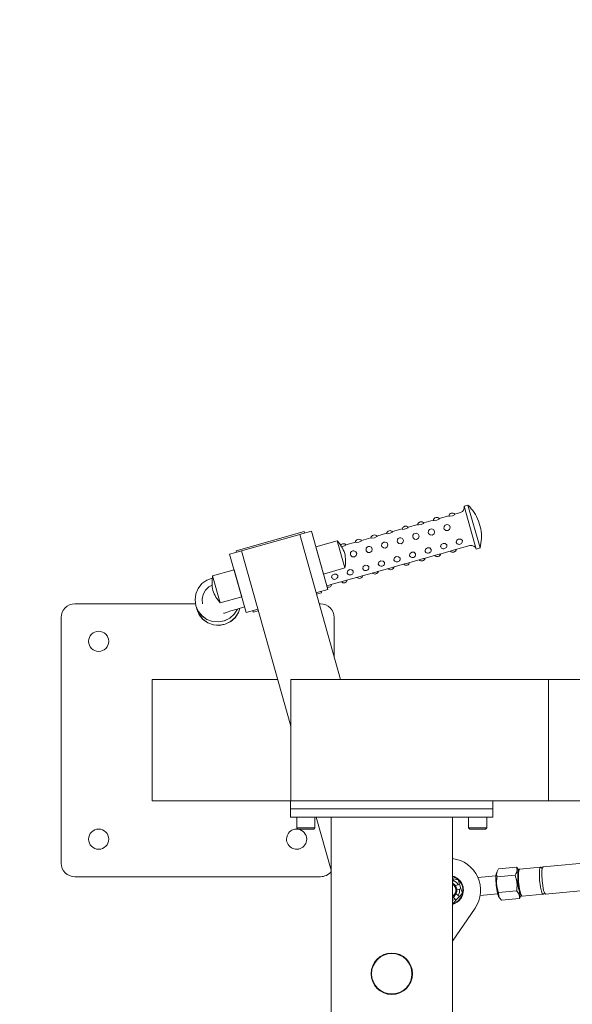
# Model space of a CAD drawing. Units: metres. Extents: x -2.88 to 2.19, y -2.74 to 2.4.
# Drawn here: x -0.71 to -0.16, y 0.14 to 1.12 of the extents above; entities that cross this region are included whole.
import ezdxf

# ---------------------------------------------------------------- set-up
doc = ezdxf.new("R2010")
doc.units = ezdxf.units.M
doc.header["$MEASUREMENT"] = 0
doc.layers.add('2', color=7, linetype='Continuous')
doc.styles.add('СГЕНЕРИР_СТИЛЬ_1', font='txt')
doc.dimstyles.new('СГЕНЕРИР_СТИЛЬ__1', dxfattribs={"dimtxt": 0.2, "dimasz": 0.026173, "dimexe": 0.18, "dimexo": 0.3, "dimgap": 0, "dimtad": 1, "dimzin": 0, "dimdsep": 46, "dimtxsty": 'СГЕНЕРИР_СТИЛЬ_1', "dimblk": 'ARROWHEAD_6', "dimblk1": 'ARROWHEAD_6', "dimblk2": 'ARROWHEAD_6', "dimcen": 0.09, "dimse1": 1, "dimse2": 1, "dimclrd": 85, "dimclre": 85, "dimclrt": 7, "dimazin": 0, "dimtfac": 1, "dimtdec": 4, "dimtmove": 0, "dimatfit": 3, "dimfxl": 0, "dimtolj": 1, "dimtzin": 0, "dimarcsym": 0})

# ---------------------------------------------------------------- blocks, each defined once
blk = doc.blocks.new('*D1')
at = {"color": 85, "linetype": 'Continuous', "lineweight": 18}
for p, q in [((-2.58065, 2.38093), (-2.58065, 2.4016)), ((-2.56687, 2.36716), (-2.59442, 2.39471)), ((-2.58065, -2.381), (-2.58065, 2.38093)), ((-2.59442, -2.36722), (-2.56687, -2.39477)), ((-2.58065, -2.40166), (-2.58065, -2.381))]:
    blk.add_line(p, q, dxfattribs=at)
at = {"color": 7, "lineweight": 18, "insert": (-2.62065, -0.26609), "char_height": 0.2, "attachment_point": 7, "rotation": 90, "style": 'СГЕНЕРИР_СТИЛЬ_1'}
blk.add_mtext('{\\A1;4,76}', dxfattribs=at)
blk = doc.blocks.new('ARROWHEAD_6')
at = {"color": 0, "linetype": 'Continuous', "lineweight": 0}
for p, q in [((-0.5, -0.5), (0.5, 0.5)), ((0, 0), (-1, 0))]:
    blk.add_line(p, q, dxfattribs=at)

msp = doc.modelspace()

# ---------------------------------------------------------------- linework, layer by layer
at = {"layer": '2', "color": 7, "linetype": 'Continuous', "lineweight": 18}
for p, q in [((-0.26528, 0.63856), (-0.26913, 0.63748)), ((-0.25722, 0.59512), (-0.26913, 0.63748)), ((-0.25337, 0.59621), (-0.26528, 0.63856)), ((-0.29962, 0.62372), (-0.30909, 0.62106)), ((-0.29965, 0.62353), (-0.29876, 0.62331)), ((-0.29876, 0.62331), (-0.29611, 0.62372)), ((-0.29611, 0.62372), (-0.29396, 0.62477)), ((-0.29396, 0.62477), (-0.29358, 0.62527)), ((-0.28422, 0.62805), (-0.29369, 0.62539)), ((-0.28425, 0.62786), (-0.28336, 0.62764)), ((-0.28336, 0.62764), (-0.28071, 0.62805)), ((-0.28071, 0.62805), (-0.27856, 0.6291)), ((-0.27856, 0.6291), (-0.27818, 0.6296)), ((-0.27259, 0.63132), (-0.27828, 0.62971)), ((-0.33043, 0.61506), (-0.3399, 0.6124)), ((-0.33046, 0.61487), (-0.32956, 0.61465)), ((-0.32956, 0.61465), (-0.32692, 0.61506)), ((-0.32692, 0.61506), (-0.32477, 0.61611)), ((-0.32477, 0.61611), (-0.32439, 0.61661)), ((-0.31503, 0.61939), (-0.32449, 0.61673)), ((-0.31506, 0.6192), (-0.31416, 0.61898)), ((-0.31416, 0.61898), (-0.31152, 0.61939)), ((-0.31152, 0.61939), (-0.30936, 0.62044)), ((-0.30936, 0.62044), (-0.30898, 0.62094)), ((-0.30433, 0.6133), (-0.30337, 0.61442)), ((-0.30104, 0.61507), (-0.29911, 0.61419)), ((-0.29911, 0.61419), (-0.29832, 0.61236)), ((-0.28911, 0.6156), (-0.28893, 0.61763)), ((-0.28882, 0.61489), (-0.28911, 0.6156)), ((-0.28893, 0.61763), (-0.28797, 0.61875)), ((-0.2873, 0.61354), (-0.28882, 0.61489)), ((-0.28564, 0.6194), (-0.28371, 0.61852)), ((-0.28347, 0.61466), (-0.28522, 0.61339)), ((-0.28371, 0.61852), (-0.28292, 0.61669)), ((-0.28292, 0.61669), (-0.28347, 0.61466)), ((-0.25265, 0.61511), (-0.25481, 0.62281)), ((-0.49462, 0.59345), (-0.42724, 0.61239)), ((-0.48941, 0.59335), (-0.43164, 0.60959)), ((-0.43164, 0.60959), (-0.42972, 0.61013)), ((-0.39128, 0.466), (-0.43164, 0.60959)), ((-0.42972, 0.61013), (-0.42009, 0.61284)), ((-0.42724, 0.61239), (-0.42683, 0.61094)), ((-0.42009, 0.61284), (-0.40386, 0.55508)), ((-0.36124, 0.6064), (-0.3707, 0.60374)), ((-0.36127, 0.60621), (-0.36037, 0.606)), ((-0.36037, 0.606), (-0.35773, 0.6064)), ((-0.35773, 0.6064), (-0.35557, 0.60745)), ((-0.35557, 0.60745), (-0.35519, 0.60795)), ((-0.34583, 0.61073), (-0.3553, 0.60807)), ((-0.34586, 0.61054), (-0.34497, 0.61032)), ((-0.34497, 0.61032), (-0.34232, 0.61073)), ((-0.34232, 0.61073), (-0.34017, 0.61178)), ((-0.34017, 0.61178), (-0.33979, 0.61228)), ((-0.33532, 0.60261), (-0.33514, 0.60464)), ((-0.33514, 0.60464), (-0.33418, 0.60576)), ((-0.33185, 0.60641), (-0.32992, 0.60553)), ((-0.32992, 0.60553), (-0.32913, 0.6037)), ((-0.31992, 0.60694), (-0.31974, 0.60897)), ((-0.31962, 0.60623), (-0.31992, 0.60694)), ((-0.31974, 0.60897), (-0.31878, 0.61009)), ((-0.31811, 0.60488), (-0.31962, 0.60623)), ((-0.31603, 0.60473), (-0.31811, 0.60488)), ((-0.31645, 0.61074), (-0.31452, 0.60986)), ((-0.31427, 0.606), (-0.31603, 0.60473)), ((-0.31452, 0.60986), (-0.31372, 0.60803)), ((-0.31372, 0.60803), (-0.31427, 0.606)), ((-0.30452, 0.61127), (-0.30433, 0.6133)), ((-0.30422, 0.61056), (-0.30452, 0.61127)), ((-0.3027, 0.60921), (-0.30422, 0.61056)), ((-0.30062, 0.60906), (-0.3027, 0.60921)), ((-0.29887, 0.61033), (-0.30062, 0.60906)), ((-0.29832, 0.61236), (-0.29887, 0.61033)), ((-0.28522, 0.61339), (-0.2873, 0.61354)), ((-0.27454, 0.60511), (-0.27637, 0.60386)), ((-0.27229, 0.60493), (-0.27454, 0.60511)), ((-0.27085, 0.60351), (-0.27229, 0.60493)), ((-0.41576, 0.59743), (-0.39458, 0.60339)), ((-0.41576, 0.59743), (-0.40818, 0.57048)), ((-0.39458, 0.60339), (-0.38701, 0.57643)), ((-0.39026, 0.59737), (-0.38727, 0.59825)), ((-0.38727, 0.59825), (-0.38604, 0.59912)), ((-0.37664, 0.60207), (-0.38611, 0.59941)), ((-0.38604, 0.59912), (-0.386, 0.59929)), ((-0.37667, 0.60188), (-0.37577, 0.60167)), ((-0.37577, 0.60167), (-0.37313, 0.60207)), ((-0.37313, 0.60207), (-0.37098, 0.60312)), ((-0.37098, 0.60312), (-0.37059, 0.60362)), ((-0.36613, 0.59395), (-0.36595, 0.59598)), ((-0.36595, 0.59598), (-0.36499, 0.5971)), ((-0.36266, 0.59775), (-0.36073, 0.59687)), ((-0.36073, 0.59687), (-0.35993, 0.59504)), ((-0.35993, 0.59504), (-0.36048, 0.59301)), ((-0.35073, 0.59828), (-0.35054, 0.60031)), ((-0.35043, 0.59757), (-0.35073, 0.59828)), ((-0.35054, 0.60031), (-0.34958, 0.60143)), ((-0.34891, 0.59622), (-0.35043, 0.59757)), ((-0.34683, 0.59607), (-0.34891, 0.59622)), ((-0.34725, 0.60208), (-0.34532, 0.6012)), ((-0.34508, 0.59734), (-0.34683, 0.59607)), ((-0.34532, 0.6012), (-0.34453, 0.59937)), ((-0.34453, 0.59937), (-0.34508, 0.59734)), ((-0.33502, 0.6019), (-0.33532, 0.60261)), ((-0.33351, 0.60055), (-0.33502, 0.6019)), ((-0.33143, 0.6004), (-0.33351, 0.60055)), ((-0.32968, 0.60167), (-0.33143, 0.6004)), ((-0.32913, 0.6037), (-0.32968, 0.60167)), ((-0.30717, 0.5952), (-0.30774, 0.59331)), ((-0.30534, 0.59645), (-0.30717, 0.5952)), ((-0.30309, 0.59627), (-0.30534, 0.59645)), ((-0.30166, 0.59485), (-0.30309, 0.59627)), ((-0.3017, 0.59317), (-0.30166, 0.59485)), ((-0.29177, 0.59953), (-0.29233, 0.59763)), ((-0.29233, 0.59763), (-0.29226, 0.59723)), ((-0.29226, 0.59723), (-0.29141, 0.59606)), ((-0.28994, 0.60078), (-0.29177, 0.59953)), ((-0.28769, 0.6006), (-0.28994, 0.60078)), ((-0.28625, 0.59918), (-0.28769, 0.6006)), ((-0.28629, 0.5975), (-0.28625, 0.59918)), ((-0.28185, 0.5934), (-0.27849, 0.59435)), ((-0.27849, 0.59435), (-0.27766, 0.59457)), ((-0.26339, 0.59858), (-0.27766, 0.59457)), ((-0.27637, 0.60386), (-0.27693, 0.60196)), ((-0.27693, 0.60196), (-0.27686, 0.60156)), ((-0.27686, 0.60156), (-0.27601, 0.60039)), ((-0.27089, 0.60183), (-0.27085, 0.60351)), ((-0.25337, 0.59621), (-0.25722, 0.59512)), ((-0.50096, 0.59011), (-0.49133, 0.59281)), ((-0.48472, 0.53235), (-0.50096, 0.59011)), ((-0.49462, 0.59345), (-0.49422, 0.592)), ((-0.49133, 0.59281), (-0.48941, 0.59335)), ((-0.44063, 0.41982), (-0.48941, 0.59335)), ((-0.38153, 0.58962), (-0.38135, 0.59165)), ((-0.38123, 0.58891), (-0.38153, 0.58962)), ((-0.38135, 0.59165), (-0.38039, 0.59277)), ((-0.37972, 0.58756), (-0.38123, 0.58891)), ((-0.37764, 0.58741), (-0.37972, 0.58756)), ((-0.37806, 0.59343), (-0.37613, 0.59254)), ((-0.37589, 0.58868), (-0.37764, 0.58741)), ((-0.37613, 0.59254), (-0.37534, 0.59071)), ((-0.37534, 0.59071), (-0.37589, 0.58868)), ((-0.36583, 0.59324), (-0.36613, 0.59395)), ((-0.36431, 0.59189), (-0.36583, 0.59324)), ((-0.36223, 0.59174), (-0.36431, 0.59189)), ((-0.36048, 0.59301), (-0.36223, 0.59174)), ((-0.33798, 0.58654), (-0.33854, 0.58465)), ((-0.33854, 0.58465), (-0.33847, 0.58424)), ((-0.33615, 0.58779), (-0.33798, 0.58654)), ((-0.3339, 0.58762), (-0.33615, 0.58779)), ((-0.33246, 0.58619), (-0.3339, 0.58762)), ((-0.3325, 0.58451), (-0.33246, 0.58619)), ((-0.31265, 0.58474), (-0.32387, 0.58158)), ((-0.32258, 0.59087), (-0.32314, 0.58898)), ((-0.32314, 0.58898), (-0.32307, 0.58857)), ((-0.32307, 0.58857), (-0.32222, 0.58741)), ((-0.32075, 0.59212), (-0.32258, 0.59087)), ((-0.3185, 0.59194), (-0.32075, 0.59212)), ((-0.31706, 0.59052), (-0.3185, 0.59194)), ((-0.3171, 0.58884), (-0.31706, 0.59052)), ((-0.31265, 0.58474), (-0.30929, 0.58569)), ((-0.30929, 0.58569), (-0.30847, 0.58591)), ((-0.29725, 0.58907), (-0.30847, 0.58591)), ((-0.30774, 0.59331), (-0.30766, 0.5929)), ((-0.30766, 0.5929), (-0.30681, 0.59174)), ((-0.29725, 0.58907), (-0.29389, 0.59002)), ((-0.29389, 0.59002), (-0.29306, 0.59024)), ((-0.28185, 0.5934), (-0.29306, 0.59024)), ((-0.40818, 0.57048), (-0.38701, 0.57643)), ((-0.38236, 0.5748), (-0.38419, 0.57355)), ((-0.38011, 0.57463), (-0.38236, 0.5748)), ((-0.36879, 0.57788), (-0.36935, 0.57599)), ((-0.36935, 0.57599), (-0.36928, 0.57558)), ((-0.36928, 0.57558), (-0.36842, 0.57442)), ((-0.36696, 0.57913), (-0.36879, 0.57788)), ((-0.3647, 0.57896), (-0.36696, 0.57913)), ((-0.36327, 0.57753), (-0.3647, 0.57896)), ((-0.36331, 0.57586), (-0.36327, 0.57753)), ((-0.34346, 0.57608), (-0.35467, 0.57292)), ((-0.35338, 0.58221), (-0.35395, 0.58032)), ((-0.35395, 0.58032), (-0.35387, 0.57991)), ((-0.35387, 0.57991), (-0.35302, 0.57875)), ((-0.35155, 0.58346), (-0.35338, 0.58221)), ((-0.3493, 0.58329), (-0.35155, 0.58346)), ((-0.34787, 0.58186), (-0.3493, 0.58329)), ((-0.3479, 0.58018), (-0.34787, 0.58186)), ((-0.34346, 0.57608), (-0.3401, 0.57703)), ((-0.3401, 0.57703), (-0.33927, 0.57725)), ((-0.32806, 0.58041), (-0.33927, 0.57725)), ((-0.33847, 0.58424), (-0.33762, 0.58308)), ((-0.32806, 0.58041), (-0.3247, 0.58136)), ((-0.3247, 0.58136), (-0.32387, 0.58158)), ((-0.51812, 0.56649), (-0.52366, 0.56441)), ((-0.49663, 0.5747), (-0.51781, 0.56875)), ((-0.51024, 0.54181), (-0.51781, 0.56875)), ((-0.48905, 0.54775), (-0.49663, 0.5747)), ((-0.39959, 0.56922), (-0.40016, 0.56733)), ((-0.40016, 0.56733), (-0.40008, 0.56692)), ((-0.40008, 0.56692), (-0.39923, 0.56576)), ((-0.39776, 0.57047), (-0.39959, 0.56922)), ((-0.39551, 0.5703), (-0.39776, 0.57047)), ((-0.39407, 0.56887), (-0.39551, 0.5703)), ((-0.39411, 0.5672), (-0.39407, 0.56887)), ((-0.37427, 0.56742), (-0.38548, 0.56427)), ((-0.38419, 0.57355), (-0.38475, 0.57166)), ((-0.38475, 0.57166), (-0.38468, 0.57125)), ((-0.38468, 0.57125), (-0.38383, 0.57009)), ((-0.37867, 0.5732), (-0.38011, 0.57463)), ((-0.37871, 0.57153), (-0.37867, 0.5732)), ((-0.37427, 0.56742), (-0.37091, 0.56837)), ((-0.37091, 0.56837), (-0.37008, 0.56859)), ((-0.35886, 0.57175), (-0.37008, 0.56859)), ((-0.35886, 0.57175), (-0.3555, 0.5727)), ((-0.3555, 0.5727), (-0.35467, 0.57292)), ((-0.53213, 0.55629), (-0.53444, 0.55085)), ((-0.52845, 0.56093), (-0.53213, 0.55629)), ((-0.52366, 0.56441), (-0.52845, 0.56093)), ((-0.5227, 0.55682), (-0.525, 0.55449)), ((-0.52145, 0.55774), (-0.5227, 0.55682)), ((-0.52086, 0.55811), (-0.52145, 0.55774)), ((-0.52022, 0.55848), (-0.52086, 0.55811)), ((-0.51959, 0.5588), (-0.52022, 0.55848)), ((-0.51947, 0.55886), (-0.51959, 0.5588)), ((-0.51828, 0.55938), (-0.51947, 0.55886)), ((-0.4049, 0.55881), (-0.40146, 0.55978)), ((-0.40146, 0.55978), (-0.40088, 0.55994)), ((-0.38967, 0.56309), (-0.40088, 0.55994)), ((-0.38967, 0.56309), (-0.38631, 0.56404)), ((-0.38631, 0.56404), (-0.38548, 0.56427)), ((-0.53444, 0.55085), (-0.53522, 0.54498)), ((-0.52732, 0.55036), (-0.52825, 0.54556)), ((-0.52825, 0.54556), (-0.52769, 0.54109)), ((-0.525, 0.55449), (-0.52732, 0.55036)), ((-0.48905, 0.54775), (-0.51023, 0.5418)), ((-0.41348, 0.55237), (-0.41541, 0.55183)), ((-0.415, 0.55038), (-0.41019, 0.55174)), ((-0.40386, 0.55508), (-0.41348, 0.55237)), ((-0.41059, 0.55318), (-0.41019, 0.55174)), ((-0.53485, 0.541), (-0.65413, 0.541)), ((-0.53522, 0.54498), (-0.53441, 0.53912)), ((-0.53441, 0.53912), (-0.5344, 0.5391)), ((-0.5344, 0.5391), (-0.53205, 0.53367)), ((-0.5344, 0.5391), (-0.53438, 0.53902)), ((-0.53438, 0.53902), (-0.53203, 0.53359)), ((-0.53385, 0.53738), (-0.53345, 0.53571)), ((-0.52767, 0.541), (-0.52769, 0.54109)), ((-0.51023, 0.5418), (-0.51024, 0.54181)), ((-0.4937, 0.53575), (-0.48629, 0.53793)), ((-0.4933, 0.53571), (-0.49322, 0.5359)), ((-0.49328, 0.53563), (-0.49315, 0.53592)), ((-0.49235, 0.53233), (-0.49086, 0.53659)), ((-0.49233, 0.53225), (-0.49082, 0.53661)), ((-0.41113, 0.541), (-0.41236, 0.541)), ((-0.66763, 0.5275), (-0.66763, 0.2845)), ((-0.53345, 0.53571), (-0.5311, 0.53028)), ((-0.53345, 0.53571), (-0.53343, 0.53563)), ((-0.53343, 0.53563), (-0.53107, 0.5302)), ((-0.53205, 0.53367), (-0.52833, 0.52906)), ((-0.53203, 0.53359), (-0.52831, 0.52898)), ((-0.5311, 0.53028), (-0.52738, 0.52567)), ((-0.53107, 0.5302), (-0.52736, 0.52559)), ((-0.52833, 0.52906), (-0.52352, 0.52561)), ((-0.52831, 0.52898), (-0.5235, 0.52553)), ((-0.50702, 0.53157), (-0.50617, 0.53187)), ((-0.50625, 0.52419), (-0.50094, 0.5268)), ((-0.50623, 0.52411), (-0.50092, 0.52672)), ((-0.50617, 0.53187), (-0.50356, 0.53274)), ((-0.50356, 0.53274), (-0.49968, 0.53395)), ((-0.50094, 0.5268), (-0.49652, 0.53074)), ((-0.50092, 0.52672), (-0.49649, 0.53066)), ((-0.49999, 0.52342), (-0.49556, 0.52735)), ((-0.49996, 0.52334), (-0.49554, 0.52727)), ((-0.49968, 0.53395), (-0.4937, 0.53575)), ((-0.49652, 0.53074), (-0.4933, 0.53571)), ((-0.49649, 0.53066), (-0.49328, 0.53563)), ((-0.49556, 0.52735), (-0.49235, 0.53233)), ((-0.49554, 0.52727), (-0.49233, 0.53225)), ((-0.47509, 0.53505), (-0.48472, 0.53235)), ((-0.47798, 0.53424), (-0.47758, 0.5328)), ((-0.47758, 0.5328), (-0.47276, 0.53415)), ((-0.47317, 0.53559), (-0.47509, 0.53505)), ((-0.39763, 0.48857), (-0.39763, 0.5275)), ((-0.52738, 0.52567), (-0.52257, 0.52223)), ((-0.52736, 0.52559), (-0.52255, 0.52215)), ((-0.52352, 0.52561), (-0.51796, 0.52357)), ((-0.5235, 0.52553), (-0.51794, 0.52349)), ((-0.52257, 0.52223), (-0.51701, 0.52018)), ((-0.52255, 0.52215), (-0.51699, 0.5201)), ((-0.51796, 0.52357), (-0.51206, 0.52309)), ((-0.51794, 0.52349), (-0.51204, 0.52301)), ((-0.51701, 0.52018), (-0.51111, 0.5197)), ((-0.51699, 0.5201), (-0.51109, 0.51962)), ((-0.51206, 0.52309), (-0.50625, 0.52419)), ((-0.51204, 0.52301), (-0.50623, 0.52411)), ((-0.51111, 0.5197), (-0.5053, 0.5208)), ((-0.51109, 0.51962), (-0.50527, 0.52072)), ((-0.5053, 0.5208), (-0.49999, 0.52342)), ((-0.50527, 0.52072), (-0.49996, 0.52334)), ((-0.57763, 0.466), (-0.45361, 0.466)), ((-0.57763, 0.466), (-0.57763, 0.346)), ((-0.44063, 0.466), (-0.44063, 0.346)), ((-0.44063, 0.466), (-0.18563, 0.466)), ((-0.18563, 0.466), (-0.18563, 0.346)), ((-0.00166, 0.466), (-0.18563, 0.466)), ((-0.18563, 0.346), (-0.18563, 0.466)), ((-0.57763, 0.346), (-0.44065, 0.346)), ((-0.44065, 0.346), (-0.44063, 0.346)), ((-0.44065, 0.338), (-0.44065, 0.346)), ((-0.44063, 0.346), (-0.18563, 0.346)), ((-0.24065, 0.338), (-0.24065, 0.346)), ((-0.00166, 0.346), (-0.18563, 0.346)), ((-0.44065, 0.338), (-0.43065, 0.338)), ((-0.44065, 0.33), (-0.44065, 0.338)), ((-0.44065, 0.338), (-0.43065, 0.338)), ((-0.43065, 0.338), (-0.25065, 0.338)), ((-0.43065, 0.338), (-0.25065, 0.338)), ((-0.25065, 0.338), (-0.24065, 0.338)), ((-0.25065, 0.338), (-0.24065, 0.338)), ((-0.24065, 0.33), (-0.24065, 0.338)), ((-0.44065, 0.33), (-0.43065, 0.33)), ((-0.43463, 0.3192), (-0.43463, 0.33)), ((-0.43065, 0.33), (-0.25065, 0.33)), ((-0.41663, 0.3192), (-0.41663, 0.33)), ((-0.40065, 0.27759), (-0.41538, 0.33)), ((-0.40065, -0.33), (-0.40065, 0.33)), ((-0.40065, 0.33), (-0.28065, 0.33)), ((-0.28065, -0.33), (-0.28065, 0.33)), ((-0.26463, 0.3192), (-0.26463, 0.33)), ((-0.25065, 0.33), (-0.24065, 0.33)), ((-0.24663, 0.3192), (-0.24663, 0.33)), ((-0.43463, 0.3192), (-0.41663, 0.3192)), ((-0.43463, 0.3192), (-0.43343, 0.318)), ((-0.43343, 0.318), (-0.41783, 0.318)), ((-0.41663, 0.3192), (-0.41783, 0.318)), ((-0.26463, 0.3192), (-0.24663, 0.3192)), ((-0.26463, 0.3192), (-0.26343, 0.318)), ((-0.26343, 0.318), (-0.24783, 0.318)), ((-0.24663, 0.3192), (-0.24783, 0.318)), ((0.06439, 0.30441), (-0.19107, 0.28068)), ((-0.23714, 0.27454), (-0.2376, 0.27245)), ((-0.23714, 0.27454), (-0.2364, 0.27627)), ((-0.2364, 0.27627), (-0.237, 0.2731)), ((-0.237, 0.2731), (-0.23646, 0.27079)), ((-0.23499, 0.2787), (-0.2364, 0.27627)), ((-0.21727, 0.28035), (-0.23499, 0.2787)), ((-0.21727, 0.28035), (-0.21547, 0.27823)), ((-0.21608, 0.2744), (-0.21558, 0.27687)), ((-0.216, 0.26588), (-0.21608, 0.2744)), ((-0.21558, 0.27687), (-0.21536, 0.27725)), ((-0.21547, 0.27823), (-0.21506, 0.27763)), ((-0.21536, 0.27725), (-0.2145, 0.27832)), ((-0.21529, 0.27507), (-0.21479, 0.27777)), ((-0.21517, 0.26577), (-0.21529, 0.27507)), ((-0.21479, 0.27777), (-0.2145, 0.27832)), ((-0.2145, 0.27832), (-0.21416, 0.27854)), ((-0.21416, 0.27854), (-0.19352, 0.28046)), ((-0.19465, 0.27698), (-0.19416, 0.27969)), ((-0.19453, 0.26768), (-0.19465, 0.27698)), ((-0.19416, 0.27969), (-0.19352, 0.28046)), ((-0.19352, 0.28046), (-0.19315, 0.28031)), ((-0.1919, 0.27924), (-0.19315, 0.28031)), ((-0.19218, 0.2774), (-0.19233, 0.27327)), ((-0.19233, 0.27327), (-0.19198, 0.26684)), ((-0.19173, 0.27983), (-0.19218, 0.2774)), ((-0.19107, 0.28068), (-0.19173, 0.27983)), ((0.06688, 0.27753), (-0.18857, 0.2538)), ((-0.65413, 0.271), (-0.41113, 0.271)), ((-0.28065, 0.26911), (-0.27967, 0.26891)), ((-0.28054, 0.26467), (-0.27996, 0.2675)), ((-0.27996, 0.2675), (-0.27967, 0.26891)), ((-0.27967, 0.26891), (-0.27509, 0.26796)), ((-0.27498, 0.26307), (-0.27772, 0.26216)), ((-0.27509, 0.26796), (-0.27361, 0.26352)), ((-0.27498, 0.26307), (-0.27361, 0.26352)), ((-0.27361, 0.26352), (-0.2722, 0.25925)), ((-0.23766, 0.27184), (-0.25542, 0.27019)), ((-0.2376, 0.27245), (-0.23777, 0.26869)), ((-0.23777, 0.26869), (-0.23746, 0.26274)), ((-0.21874, 0.27244), (-0.23646, 0.27079)), ((-0.21522, 0.25947), (-0.216, 0.26588)), ((-0.21434, 0.25912), (-0.21517, 0.26577)), ((-0.19371, 0.26104), (-0.19453, 0.26768)), ((-0.19198, 0.26684), (-0.19044, 0.25746)), ((-0.27491, 0.25227), (-0.27706, 0.25419)), ((-0.2763, 0.25789), (-0.27356, 0.2588)), ((-0.27073, 0.25481), (-0.27383, 0.25131)), ((-0.27356, 0.2588), (-0.2722, 0.25925)), ((-0.2722, 0.25925), (-0.27073, 0.25481)), ((-0.23599, 0.25391), (-0.25324, 0.25231)), ((-0.23746, 0.26274), (-0.23609, 0.25426)), ((-0.23609, 0.25426), (-0.23513, 0.25158)), ((-0.21731, 0.25691), (-0.23503, 0.25527)), ((-0.23503, 0.25527), (-0.23492, 0.25184)), ((-0.21477, 0.25721), (-0.21522, 0.25947)), ((-0.2139, 0.25414), (-0.21477, 0.25721)), ((-0.21379, 0.25637), (-0.21434, 0.25912)), ((-0.21308, 0.2527), (-0.2139, 0.25414)), ((-0.21289, 0.25328), (-0.21379, 0.25637)), ((-0.21166, 0.25166), (-0.19103, 0.25357)), ((-0.19363, 0.26062), (-0.19371, 0.26104)), ((-0.19272, 0.25659), (-0.19363, 0.26062)), ((-0.19184, 0.25429), (-0.19272, 0.25659)), ((-0.19103, 0.25357), (-0.19184, 0.25429)), ((-0.19068, 0.25379), (-0.19103, 0.25357)), ((-0.18965, 0.25507), (-0.19068, 0.25379)), ((-0.19044, 0.25746), (-0.18944, 0.25462)), ((-0.18944, 0.25462), (-0.18859, 0.2538)), ((-0.18859, 0.2538), (-0.18857, 0.2538)), ((-0.27994, 0.24446), (-0.28065, 0.2446)), ((-0.28006, 0.25083), (-0.2779, 0.24891)), ((-0.27683, 0.24795), (-0.27994, 0.24446)), ((-0.2779, 0.24891), (-0.27683, 0.24795)), ((-0.27383, 0.25131), (-0.27683, 0.24795)), ((-0.27491, 0.25227), (-0.27383, 0.25131)), ((-0.23513, 0.25158), (-0.23499, 0.25135)), ((-0.23499, 0.25135), (-0.23392, 0.24977)), ((-0.23492, 0.25184), (-0.23392, 0.24977)), ((-0.23392, 0.24977), (-0.23212, 0.24766)), ((-0.21441, 0.2493), (-0.23212, 0.24766)), ((-0.213, 0.25174), (-0.21441, 0.2493)), ((-0.21308, 0.2527), (-0.21204, 0.2518)), ((-0.213, 0.25174), (-0.21272, 0.25239)), ((-0.21204, 0.2518), (-0.21289, 0.25328)), ((-0.21166, 0.25166), (-0.21204, 0.2518)), ((-0.28065, 0.20706), (-0.25827, 0.23986))]:
    msp.add_line(p, q, dxfattribs=at)
for centre, radius in [((-0.6305, 0.50387), 0.01), ((-0.6305, 0.30812), 0.01), ((-0.34065, 0.175), 0.0205), ((-0.34065, 0.175), 0.02)]:
    msp.add_circle(centre, radius, dxfattribs=at)
for centre, radius, start, end in [((-0.27394, 0.63613), 0.005, 285.70003, 15.70003), ((-0.29526, 0.60728), 0.04333, 21.12189, 46.21026), ((-0.29621, 0.62296), 0.0035, 41.32699, 170.07307), ((-0.29959, 0.62355), 0.000066, 169.9105, 195.73912), ((-0.2808, 0.62729), 0.0035, 41.32699, 170.07307), ((-0.28419, 0.62788), 0.000066, 169.9105, 195.73912), ((-0.32701, 0.6143), 0.0035, 41.32699, 170.07307), ((-0.3304, 0.61489), 0.000066, 169.9105, 195.73912), ((-0.31161, 0.61863), 0.0035, 41.32699, 170.07307), ((-0.31499, 0.61922), 0.000066, 169.9105, 195.73912), ((-0.30132, 0.61158), 0.0035, 85.47611, 125.92394), ((-0.28592, 0.61591), 0.0035, 85.47611, 125.92394), ((-0.25578, 0.62254), 0.001, 15.70003, 21.12189), ((-0.29526, 0.60728), 0.04333, 345.18979, 10.27816), ((-0.25361, 0.61484), 0.001, 10.27816, 15.70003), ((-0.37322, 0.60131), 0.0035, 41.32699, 170.07307), ((-0.35782, 0.60564), 0.0035, 41.32699, 170.07307), ((-0.3612, 0.60623), 0.000066, 169.9105, 195.73912), ((-0.3458, 0.61056), 0.000066, 169.9105, 195.73912), ((-0.34242, 0.60997), 0.0035, 41.32699, 170.07307), ((-0.33213, 0.60292), 0.0035, 85.47611, 125.92394), ((-0.31672, 0.60725), 0.0035, 85.47611, 125.92394), ((-0.42574, 0.57646), 0.04118, 20.56576, 40.83672), ((-0.38863, 0.59698), 0.0035, 41.32699, 141.69437), ((-0.37661, 0.6019), 0.000066, 169.9105, 195.73912), ((-0.36293, 0.59427), 0.0035, 85.47611, 125.92394), ((-0.34753, 0.5986), 0.0035, 85.47611, 125.92394), ((-0.28947, 0.59898), 0.0035, 236.28882, 335.11123), ((-0.2802, 0.59558), 0.0035, 223.91756, 347.48249), ((-0.27406, 0.60331), 0.0035, 236.28882, 335.11123), ((-0.26203, 0.59377), 0.005, 15.70003, 105.70003), ((-0.42763, 0.58318), 0.04118, 350.56334, 10.83429), ((-0.37834, 0.58994), 0.0035, 85.47611, 125.92394), ((-0.33568, 0.58599), 0.0035, 236.28882, 335.11123), ((-0.32027, 0.59032), 0.0035, 236.28882, 335.11123), ((-0.31101, 0.58692), 0.0035, 223.91756, 347.48249), ((-0.30487, 0.59465), 0.0035, 236.28882, 335.11123), ((-0.2956, 0.59125), 0.0035, 223.91756, 347.48249), ((-0.36648, 0.57733), 0.0035, 236.28882, 335.11123), ((-0.35108, 0.58166), 0.0035, 236.28882, 335.11123), ((-0.34181, 0.57826), 0.0035, 223.91756, 347.48249), ((-0.32641, 0.58259), 0.0035, 223.91756, 347.48249), ((-0.47718, 0.562), 0.04118, 170.56334, 190.83429), ((-0.39729, 0.56867), 0.0035, 236.28882, 335.11123), ((-0.38189, 0.573), 0.0035, 236.28882, 335.11123), ((-0.37262, 0.5696), 0.0035, 223.91756, 347.48249), ((-0.35722, 0.57393), 0.0035, 223.91756, 347.48249), ((-0.40343, 0.56094), 0.0035, 250.85012, 347.48249), ((-0.38802, 0.56527), 0.0035, 223.91756, 347.48249), ((-0.47907, 0.56872), 0.04118, 200.56576, 220.83672), ((-0.65413, 0.5275), 0.0135, 90, 180), ((-0.41113, 0.5275), 0.0135, 0, 90), ((-0.43475, 0.30812), 0.01, 82.62246, 0), ((-0.43475, 0.30812), 0.01, 0, 80.93128), ((-0.65413, 0.2845), 0.0135, 180, 270), ((-0.2843, 0.25761), 0.0315, 325.70003, 83.35072), ((-0.41113, 0.2845), 0.0135, 270, 320.91224), ((-0.2843, 0.25761), 0.0145, 325.70003, 75.43091), ((-0.2843, 0.25761), 0.014, 285.10158, 74.89842), ((-0.2843, 0.25761), 0.008, 351.45105, 62.87525), ((-0.2843, 0.25761), 0.007, 351.45105, 58.59648), ((-0.2843, 0.25761), 0.0108, 30.36384, 66.31445), ((-0.2843, 0.25761), 0.007, 301.40352, 351.45105), ((-0.2843, 0.25761), 0.008, 297.12475, 351.45105), ((-0.2843, 0.25761), 0.0108, 330.36384, 6.31445), ((-0.2843, 0.25761), 0.0145, 284.56909, 325.70003), ((-0.2843, 0.25761), 0.0108, 289.73836, 306.31445)]:
    msp.add_arc(centre, radius, start, end, dxfattribs=at)
for points, knots in [([(-0.21874, 0.27244), (-0.21841, 0.2729), (-0.21811, 0.27337), (-0.21784, 0.27385), (-0.21771, 0.27408), (-0.21759, 0.27431), (-0.21748, 0.27454), (-0.2174, 0.27472), (-0.21732, 0.27489), (-0.21725, 0.27507), (-0.21719, 0.27523), (-0.21713, 0.27539), (-0.21707, 0.27555), (-0.21702, 0.27569), (-0.21698, 0.27584), (-0.21694, 0.27599), (-0.2169, 0.27614), (-0.21686, 0.27629), (-0.21684, 0.27644), (-0.21681, 0.27659), (-0.21678, 0.27675), (-0.21676, 0.2769), (-0.21674, 0.27705), (-0.21673, 0.27721), (-0.21672, 0.27736), (-0.21672, 0.27751), (-0.21671, 0.27766), (-0.21672, 0.27781), (-0.21672, 0.27796), (-0.21673, 0.27811), (-0.21675, 0.27825), (-0.21677, 0.27847), (-0.2168, 0.27869), (-0.21684, 0.2789), (-0.21694, 0.27939), (-0.21709, 0.27988), (-0.21727, 0.28035)], [0, 0, 0, 0, 1, 1, 1, 2, 2, 2, 3, 3, 3, 4, 4, 4, 5, 5, 5, 6, 6, 6, 7, 7, 7, 8, 8, 8, 9, 9, 9, 10, 10, 10, 11, 11, 11, 12, 12, 12, 12]), ([(-0.23646, 0.27079), (-0.23661, 0.27), (-0.23673, 0.2692), (-0.23683, 0.2684), (-0.23688, 0.26796), (-0.23692, 0.26752), (-0.23695, 0.26708), (-0.23697, 0.2668), (-0.23699, 0.26652), (-0.237, 0.26624), (-0.23701, 0.26607), (-0.23702, 0.26589), (-0.23702, 0.26572), (-0.23703, 0.26541), (-0.23703, 0.2651), (-0.23702, 0.26478), (-0.23702, 0.2645), (-0.23701, 0.26421), (-0.237, 0.26393), (-0.23698, 0.26363), (-0.23696, 0.26334), (-0.23694, 0.26304), (-0.23691, 0.26274), (-0.23688, 0.26244), (-0.23684, 0.26214), (-0.2368, 0.26183), (-0.23676, 0.26153), (-0.23671, 0.26123), (-0.23666, 0.26093), (-0.23661, 0.26064), (-0.23655, 0.26034), (-0.23649, 0.26004), (-0.23642, 0.25975), (-0.23635, 0.25946), (-0.23628, 0.25917), (-0.23621, 0.25888), (-0.23613, 0.25859), (-0.23598, 0.25803), (-0.2358, 0.25746), (-0.23562, 0.25691), (-0.23543, 0.25635), (-0.23524, 0.25581), (-0.23503, 0.25527)], [0, 0, 0, 0, 1, 1, 1, 2, 2, 2, 3, 3, 3, 4, 4, 4, 5, 5, 5, 6, 6, 6, 7, 7, 7, 8, 8, 8, 9, 9, 9, 10, 10, 10, 11, 11, 11, 12, 12, 12, 13, 13, 13, 14, 14, 14, 14]), ([(-0.21731, 0.25691), (-0.21716, 0.25771), (-0.21704, 0.25851), (-0.21694, 0.25931), (-0.21689, 0.25974), (-0.21685, 0.26018), (-0.21682, 0.26062), (-0.21679, 0.2609), (-0.21678, 0.26118), (-0.21677, 0.26147), (-0.21676, 0.26164), (-0.21675, 0.26181), (-0.21675, 0.26198), (-0.21674, 0.26229), (-0.21674, 0.26261), (-0.21674, 0.26292), (-0.21675, 0.26321), (-0.21676, 0.26349), (-0.21677, 0.26378), (-0.21679, 0.26407), (-0.21681, 0.26437), (-0.21683, 0.26466), (-0.21686, 0.26496), (-0.21689, 0.26527), (-0.21693, 0.26557), (-0.21697, 0.26587), (-0.21701, 0.26617), (-0.21706, 0.26647), (-0.21711, 0.26677), (-0.21716, 0.26707), (-0.21722, 0.26737), (-0.21728, 0.26766), (-0.21735, 0.26795), (-0.21742, 0.26825), (-0.21749, 0.26854), (-0.21756, 0.26882), (-0.21764, 0.26911), (-0.21779, 0.26968), (-0.21797, 0.27024), (-0.21815, 0.2708), (-0.21834, 0.27135), (-0.21853, 0.2719), (-0.21874, 0.27244)], [0, 0, 0, 0, 1, 1, 1, 2, 2, 2, 3, 3, 3, 4, 4, 4, 5, 5, 5, 6, 6, 6, 7, 7, 7, 8, 8, 8, 9, 9, 9, 10, 10, 10, 11, 11, 11, 12, 12, 12, 13, 13, 13, 14, 14, 14, 14]), ([(-0.21441, 0.2493), (-0.21432, 0.24975), (-0.21427, 0.25021), (-0.21425, 0.25066), (-0.21425, 0.25089), (-0.21425, 0.25111), (-0.21427, 0.25133), (-0.21428, 0.2515), (-0.21429, 0.25167), (-0.21432, 0.25184), (-0.21434, 0.25199), (-0.21437, 0.25215), (-0.2144, 0.2523), (-0.21443, 0.25244), (-0.21447, 0.25258), (-0.21451, 0.25272), (-0.21455, 0.25287), (-0.2146, 0.25301), (-0.21465, 0.25316), (-0.21471, 0.25331), (-0.21477, 0.25345), (-0.21484, 0.2536), (-0.2149, 0.25375), (-0.21497, 0.2539), (-0.21505, 0.25404), (-0.21513, 0.25419), (-0.21521, 0.25433), (-0.2153, 0.25448), (-0.21539, 0.25462), (-0.21548, 0.25476), (-0.21558, 0.2549), (-0.21573, 0.25511), (-0.21588, 0.25532), (-0.21605, 0.25553), (-0.21642, 0.256), (-0.21685, 0.25646), (-0.21731, 0.25691)], [0, 0, 0, 0, 1, 1, 1, 2, 2, 2, 3, 3, 3, 4, 4, 4, 5, 5, 5, 6, 6, 6, 7, 7, 7, 8, 8, 8, 9, 9, 9, 10, 10, 10, 11, 11, 11, 12, 12, 12, 12])]:
    msp.add_open_spline(points, degree=3, knots=knots, dxfattribs=at)

# ---------------------------------------------------------------- dimensions: what is measured, and where the dimension line sits
at = {"color": 85, "linetype": 'Continuous', "lineweight": 18}
dim = msp.add_linear_dim(base=(-2.58065, 2.38093), p1=(0.03877, -2.381), p2=(0.03877, 2.38093), angle=90, dimstyle='СГЕНЕРИР_СТИЛЬ__1', dxfattribs=at)
dim.commit()
dim.dimension.update_dxf_attribs({"geometry": '*D1', "text_midpoint": (-2.72065, -0.00633), "dimtype": 160, "text_rotation": 90})

doc.saveas('drawing.dxf')
